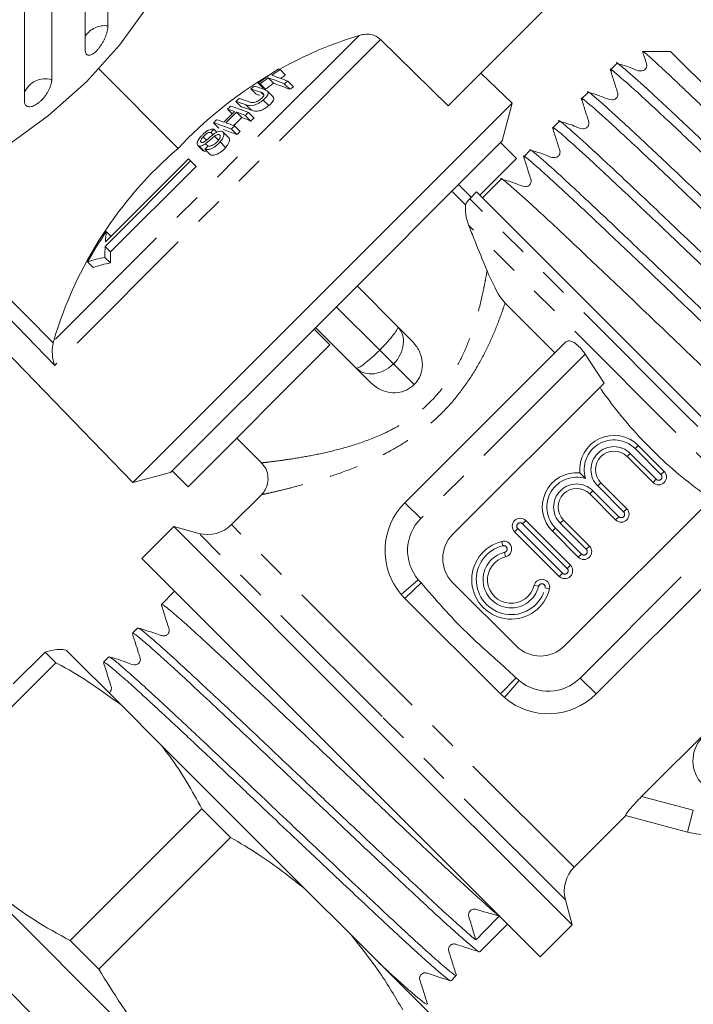
# Model space of a CAD drawing. Units: millimetres. Extents: x -173 to 716, y -62 to 332.
# Drawn here: x 390 to 420, y 242 to 286 of the extents above; entities that cross this region are included whole.
import ezdxf

# ---------------------------------------------------------------- set-up
doc = ezdxf.new("R2010")
doc.units = ezdxf.units.MM
doc.linetypes.add('PHANTOM', pattern=[12.7, 6.35, -1.27, 1.27, -1.27, 1.27, -1.27])

msp = doc.modelspace()

# ---------------------------------------------------------------- linework, layer by layer
at = {"color": 7, "linetype": 'Continuous', "lineweight": 15}
for p, q in [((394.107, 298.329), (394.107, 285.275)), ((393.099, 284.212), (393.099, 297.266)), ((391.612, 295.933), (391.612, 282.878)), ((390.399, 281.949), (390.399, 295.004)), ((409.198, 281.731), (418.988, 291.52)), ((409.198, 281.731), (406.203, 284.668)), ((419.07, 284.143), (417.84, 284.143)), ((427.432, 275.781), (419.07, 284.143)), ((416.69, 283.6), (416.406, 283.317)), ((393.704, 283.362), (397.221, 279.838)), ((401.744, 283.332), (401.985, 283.09)), ((412.041, 281.838), (410.65, 283.182)), ((400.769, 282.729), (401.007, 282.491)), ((400.856, 282.701), (401.095, 282.462)), ((401.214, 282.966), (401.454, 282.726)), ((401.925, 282.708), (402.174, 282.459)), ((402.086, 282.821), (402.336, 282.571)), ((400.448, 282.478), (400.685, 282.241)), ((401.43, 282.126), (401.184, 282.372)), ((415.407, 282.318), (415.123, 282.034)), ((412.041, 281.838), (395.212, 265.009)), ((399.785, 281.921), (400.022, 281.685)), ((400.994, 281.983), (401.241, 281.736)), ((411.593, 280.165), (412.041, 281.838)), ((399.408, 281.577), (399.612, 281.372)), ((399.811, 281.443), (400.052, 281.202)), ((400.341, 281.43), (400.588, 281.183)), ((398.795, 280.97), (399.031, 280.734)), ((400.199, 281.298), (400.446, 281.052)), ((414.124, 281.035), (413.841, 280.751)), ((398.671, 280.542), (398.767, 280.446)), ((398.802, 280.685), (398.934, 280.553)), ((399.46, 280.317), (399.216, 280.561)), ((399.586, 280.692), (399.832, 280.446)), ((399.721, 280.831), (399.967, 280.585)), ((398.33, 280.356), (398.48, 280.207)), ((398.837, 280.376), (399.014, 280.199)), ((399.044, 280.445), (399.084, 280.405)), ((399.081, 280.125), (399.328, 279.878)), ((411.593, 280.165), (403.249, 271.821)), ((412.233, 279.391), (411.526, 280.098)), ((398.095, 279.971), (398.334, 279.732)), ((398.136, 279.947), (398.375, 279.707)), ((398.375, 279.707), (398.34, 279.738)), ((398.447, 279.7), (398.375, 279.707)), ((398.412, 279.797), (398.656, 279.554)), ((398.435, 280.045), (398.535, 279.946)), ((412.841, 279.752), (412.558, 279.469)), ((397.772, 279.278), (393.983, 275.489)), ((397.677, 279.374), (393.994, 275.691)), ((397.772, 279.278), (397.677, 279.374)), ((397.772, 279.278), (398.014, 279.036)), ((412.233, 279.391), (410.603, 277.761)), ((394.225, 275.247), (398.014, 279.036)), ((411.559, 278.47), (410.726, 277.637)), ((409.976, 277.327), (409.365, 277.938)), ((410.23, 277.672), (409.665, 278.237)), ((410.461, 277.903), (410.162, 277.604)), ((410.461, 277.903), (429.553, 258.811)), ((394.031, 276.143), (394.239, 275.936)), ((393.983, 275.489), (394.225, 275.247)), ((393.97, 274.999), (394.217, 274.752)), ((393.205, 274.799), (393.447, 274.557)), ((405.158, 273.731), (406.961, 271.928)), ((413.935, 270.769), (411.731, 272.973)), ((403.249, 271.821), (396.952, 265.524)), ((403.956, 271.114), (403.249, 271.821)), ((405.122, 270.089), (403.32, 271.892)), ((406.961, 271.928), (407.601, 271.288)), ((391.703, 271.306), (391.679, 271.214)), ((403.956, 271.114), (397.659, 264.817)), ((407.279, 264.114), (414.395, 271.23)), ((389.566, 270.856), (393.868, 266.401)), ((416.124, 269.423), (415.279, 270.7)), ((405.762, 269.45), (405.122, 270.089)), ((416.124, 269.423), (409.401, 262.7)), ((399.819, 266.978), (400.927, 265.87)), ((417.635, 266.656), (418.786, 265.505)), ((393.868, 266.401), (395.212, 265.009)), ((418.291, 265.01), (417.14, 266.161)), ((395.212, 265.009), (396.885, 265.458)), ((396.952, 265.524), (396.885, 265.458)), ((397.659, 264.817), (396.952, 265.524)), ((415.978, 264.999), (417.129, 263.848)), ((400.934, 264.486), (399.591, 263.143)), ((414.35, 257.75), (421.074, 264.473)), ((416.634, 263.353), (415.483, 264.504)), ((397.026, 263.053), (395.612, 261.639)), ((398.142, 262.754), (397.026, 263.053)), ((405.865, 254.215), (397.026, 263.053)), ((412.643, 263.322), (414.623, 261.342)), ((414.32, 263.342), (415.472, 262.191)), ((414.128, 260.847), (412.148, 262.827)), ((414.977, 261.696), (413.826, 262.847)), ((422.88, 262.744), (415.765, 255.629)), ((404.451, 252.8), (395.612, 261.639)), ((409.401, 260.578), (412.229, 257.75)), ((397.062, 260.19), (396.477, 259.604)), ((407.116, 260.048), (407.279, 259.871)), ((407.279, 259.871), (411.522, 255.629)), ((395.427, 258.555), (395.194, 258.322)), ((389.906, 256.078), (391.317, 257.489)), ((391.793, 257.013), (391.317, 257.489)), ((394.686, 255.141), (392.253, 257.573)), ((391.793, 257.013), (389.688, 254.907)), ((394.145, 257.272), (393.911, 257.039)), ((423.139, 256.435), (417.787, 251.082)), ((411.522, 255.629), (411.699, 255.466)), ((394.686, 255.141), (396.406, 253.421)), ((414.704, 245.376), (405.865, 254.215)), ((402.862, 246.965), (396.406, 253.421)), ((413.29, 243.961), (404.451, 252.8)), ((392.431, 244.682), (398.277, 250.529)), ((399.543, 249.263), (398.277, 250.529)), ((414.793, 247.94), (417.088, 250.234)), ((419.821, 249.502), (417.075, 250.238)), ((399.543, 249.263), (393.696, 243.417)), ((387.677, 248.008), (401.799, 233.885)), ((402.862, 246.965), (404.891, 244.936)), ((414.704, 245.376), (414.405, 246.491)), ((410.614, 244.185), (411.84, 245.411)), ((413.29, 243.961), (414.704, 245.376)), ((392.431, 244.682), (393.696, 243.417)), ((408.915, 240.912), (404.891, 244.936)), ((409.331, 242.902), (409.564, 243.135)), ((409.327, 242.906), (409.326, 242.899)), ((408.285, 241.863), (408.275, 241.884))]:
    msp.add_line(p, q, dxfattribs=at)
at = {"color": 8, "linetype": 'PHANTOM', "lineweight": 0}
for p, q in [((405.246, 284.849), (391.703, 271.306)), ((406.203, 284.668), (391.742, 270.206)), ((400.887, 282.331), (400.991, 282.227)), ((400.229, 281.773), (400.471, 281.531)), ((419.708, 268.058), (410.162, 277.604)), ((428.288, 258.253), (410.111, 276.431)), ((388.315, 274.601), (391.679, 271.214)), ((389.034, 273.001), (391.742, 270.206)), ((406.164, 270.886), (404.239, 272.811)), ((406.776, 270.274), (406.164, 270.886)), ((415.279, 270.7), (407.986, 263.407)), ((407.695, 269.355), (406.776, 270.274)), ((429.254, 258.512), (419.708, 268.058)), ((417.493, 266.515), (417.635, 266.656)), ((418.645, 265.364), (417.493, 266.515)), ((417.281, 266.303), (417.14, 266.161)), ((417.281, 266.303), (418.432, 265.152)), ((418.645, 265.364), (418.786, 265.505)), ((415.978, 264.999), (415.836, 264.858)), ((416.988, 263.707), (415.836, 264.858)), ((418.432, 265.152), (418.291, 265.01)), ((415.483, 264.504), (415.624, 264.646)), ((415.624, 264.646), (416.775, 263.494)), ((407.986, 263.407), (407.279, 264.114)), ((415.058, 256.336), (422.35, 263.629)), ((416.634, 263.353), (416.775, 263.494)), ((417.129, 263.848), (416.988, 263.707)), ((407.192, 255.541), (399.591, 263.143)), ((412.502, 263.181), (412.643, 263.322)), ((414.482, 261.201), (412.502, 263.181)), ((414.32, 263.342), (414.179, 263.201)), ((415.33, 262.05), (414.179, 263.201)), ((406.273, 254.623), (398.142, 262.754)), ((412.29, 262.969), (412.148, 262.827)), ((412.29, 262.969), (414.27, 260.989)), ((413.967, 262.989), (413.826, 262.847)), ((413.967, 262.989), (415.118, 261.837)), ((411.587, 262.399), (411.634, 262.204)), ((415.472, 262.191), (415.33, 262.05)), ((411.705, 261.913), (411.752, 261.719)), ((414.977, 261.696), (415.118, 261.837)), ((414.623, 261.342), (414.482, 261.201)), ((414.128, 260.847), (414.27, 260.989)), ((407.878, 260.696), (407.116, 260.048)), ((407.999, 260.561), (407.279, 259.871)), ((407.878, 260.696), (407.999, 260.561)), ((413.214, 260.404), (413.02, 260.451)), ((413.7, 260.286), (413.505, 260.333)), ((412.212, 256.349), (411.522, 255.629)), ((412.347, 256.227), (411.699, 255.466)), ((412.212, 256.349), (412.347, 256.227)), ((415.058, 256.336), (415.765, 255.629)), ((414.793, 247.94), (407.192, 255.541)), ((414.405, 246.491), (406.273, 254.623)), ((417.787, 251.082), (420.079, 250.468)), ((419.821, 249.502), (420.079, 250.468)), ((387.502, 244.647), (400.031, 232.117))]:
    msp.add_line(p, q, dxfattribs=at)
at = {"color": 7, "linetype": 'Continuous', "lineweight": 15, "flags": 128}
msp.add_lwpolyline([(395.879, 286.146), (394.625, 284.416), (393.149, 282.792), (391.467, 281.291), (389.595, 279.927), (387.552, 278.716), (385.36, 277.669), (383.041, 276.798), (380.618, 276.111), (378.118, 275.615), (375.564, 275.315), (372.985, 275.215), (370.405, 275.315), (367.852, 275.615), (365.351, 276.111), (362.929, 276.798), (360.609, 277.669), (358.417, 278.716), (356.375, 279.927), (354.502, 281.291), (352.82, 282.792), (351.344, 284.416), (350.091, 286.146)], dxfattribs=at)
at = {"color": 8, "linetype": 'PHANTOM', "lineweight": 0}
for centre, radius, start, end in [((393.975, 284.233), 1.05, 82.7841, 146.5771), ((391.318, 281.92), 1.002, 72.9266, 156.4346), ((416.559, 265.58), 1.322, 45, 197.4383), ((416.559, 265.58), 1.022, 45, 225), ((414.902, 263.923), 1.322, 72.5617, 225), ((418.539, 265.258), 0.15, 225, 45), ((414.902, 263.923), 1.022, 45, 225), ((416.881, 263.601), 0.15, 225, 45), ((409.401, 261.993), 2, 135, 220.4043), ((412.396, 263.075), 0.15, 45, 225), ((411.999, 260.698), 1.55, 103.6208, 346.3792), ((411.669, 262.059), 0.15, 283.6208, 103.6208), ((411.999, 260.698), 1.25, 103.6208, 346.3792), ((415.224, 261.943), 0.15, 225, 45), ((414.376, 261.095), 0.15, 225, 45), ((413.36, 260.368), 0.15, 346.3792, 166.3792), ((413.643, 257.75), 2, 229.5957, 315)]:
    msp.add_arc(centre, radius, start, end, dxfattribs=at)
at = {"color": 7, "linetype": 'Continuous', "lineweight": 15}
for centre, radius, start, end in [((410.645, 267.265), 18.394, 107.0698, 119.0672), ((411.142, 269.089), 17.135, 123.6116, 127.2518), ((411.181, 269.106), 17.071, 123.5616, 125.0641), ((398.693, 273.991), 9.826, 71.9126, 72.4467), ((410.625, 267.3), 18.354, 120.7714, 136.9111), ((397.873, 273.44), 9.73, 72.1474, 72.6825), ((411.169, 269.123), 17.051, 125.7234, 127.2181), ((411.185, 269.107), 16.738, 125.548, 127.0714), ((397.617, 271.917), 11.619, 68.2375, 71.9668), ((397.762, 272.013), 11.641, 68.1964, 71.9245), ((397.698, 271.484), 11.852, 67.8104, 71.5265), ((411.199, 269.087), 16.762, 123.3446, 124.2456), ((411.434, 269.309), 16.43, 124.6776, 125.3629), ((411.127, 269.108), 17.111, 127.9651, 128.6177), ((397.325, 272.447), 10.505, 70.1811, 72.707), ((397.465, 272.546), 10.531, 70.1234, 72.6765), ((411.45, 269.292), 16.106, 124.4663, 125.1659), ((411.118, 269.12), 17.096, 130.8673, 131.5174), ((396.689, 271.915), 10.474, 70.247, 72.8027), ((396.833, 272.048), 10.47, 70.2594, 72.7869), ((397.634, 272.677), 10.039, 71.3978, 72.3059), ((411.231, 269.217), 16.815, 133.2009, 135.4795), ((411.265, 269.243), 16.734, 133.1922, 135.4819), ((411.114, 269.124), 17.091, 132.5805, 133.2298), ((396.412, 271.864), 10.164, 71.0022, 72.854), ((396.209, 270.954), 11.262, 68.4709, 72.7407), ((395.711, 269.862), 12.286, 68.5704, 70.5022), ((396.789, 271.514), 10.672, 69.8206, 72.3673), ((411.405, 269.346), 16.384, 132.4761, 133.1534), ((411.113, 269.125), 17.089, 135.4719, 136.1209), ((395.459, 270.222), 11.254, 68.4859, 72.7563), ((395.936, 271.4), 10.16, 71.0119, 72.8639), ((395.236, 269.399), 12.281, 68.5799, 70.5118), ((411.281, 269.227), 16.416, 133.1571, 134.9464), ((395.782, 269.42), 12.532, 68.1508, 70.0759), ((411.422, 269.329), 16.059, 132.4248, 133.1159), ((411.196, 269.187), 16.906, 137.1475, 137.8041), ((395.365, 269.322), 11.988, 68.1199, 71.1768), ((411.404, 269.347), 16.382, 135.4922, 136.1692), ((411.42, 269.331), 16.057, 135.5022, 136.1929), ((408.926, 266.218), 17.959, 130.6728, 163.5396), ((411.313, 269.262), 16.657, 140.094, 140.7628), ((410.87, 276.897), 1, 135, 154.8057), ((408.959, 266.043), 18.024, 145.9173, 150.9343), ((405.62, 274.956), 11.649, 174.1521, 176.3834), ((406.518, 274.907), 12.549, 177.3411, 179.5815), ((394.821, 270.186), 4.888, 100.0351, 109.3072), ((406.75, 274.787), 12.533, 177.8964, 180.1609), ((395.017, 269.963), 4.855, 99.4836, 108.8673), ((416.559, 265.58), 1.522, 45, 185.3539), ((416.559, 265.58), 0.822, 45, 225), ((414.902, 263.923), 1.522, 84.6461, 225), ((418.539, 265.258), 0.35, 225, 45), ((414.902, 263.923), 0.822, 45, 225), ((409.401, 261.993), 3, 135, 220.4043), ((416.881, 263.601), 0.35, 225, 45), ((398.53, 264.203), 1.5, 255, 315), ((412.396, 263.075), 0.35, 45, 225), ((410.461, 261.639), 1.5, 135, 225), ((411.999, 260.698), 1.75, 103.6208, 346.3792), ((411.669, 262.059), 0.35, 283.6208, 103.6208), ((415.224, 261.943), 0.35, 225, 45), ((411.999, 260.698), 1.05, 103.6208, 346.3792), ((414.376, 261.095), 0.35, 225, 45), ((413.36, 260.368), 0.35, 346.3792, 166.3792), ((413.29, 258.811), 1.5, 225, 315), ((413.643, 257.75), 3, 229.5957, 315), ((421.563, 252.659), 1.5, 64.8029, 318.5427), ((420.856, 253.366), 4, 255, 341.0831), ((415.854, 246.879), 1.5, 135, 195)]:
    msp.add_arc(centre, radius, start, end, dxfattribs=at)
at = {"color": 8, "linetype": 'PHANTOM', "lineweight": 0}
for ratio, start_param, end_param in [(0.133235, 4.712389, 6.283185), (0.799408, 4.712389, 6.283185), (0.133235, 3.141593, 4.712389), (0.799408, 3.141593, 4.712389)]:
    msp.add_ellipse((406.042, 271.009), major_axis=(0.919, 0.919), ratio=ratio, start_param=start_param, end_param=end_param, dxfattribs=at)
at = {"color": 7, "linetype": 'Continuous', "lineweight": 15}
msp.add_ellipse((403.918, 252.268), major_axis=(236.139, 240.709), ratio=0.029473, start_param=4.709908, end_param=4.714305, dxfattribs=at)
for points, knots in [([(393.099, 284.212), (393.1, 284.182), (393.103, 284.122), (393.126, 284.054), (393.163, 284.003), (393.213, 283.974), (393.275, 283.967), (393.345, 283.982), (393.424, 284.02), (393.506, 284.077), (393.592, 284.154), (393.676, 284.246), (393.758, 284.354), (393.835, 284.471), (393.906, 284.596), (393.968, 284.725), (394.021, 284.856), (394.062, 284.982), (394.091, 285.103), (394.103, 285.189), (394.107, 285.244), (394.107, 285.265), (394.107, 285.275)], [0, 0, 0, 0, 0.053522, 0.108588, 0.162112, 0.217197, 0.270523, 0.325425, 0.378254, 0.432643, 0.485009, 0.538908, 0.591054, 0.644707, 0.696977, 0.750741, 0.803414, 0.857588, 0.910765, 0.965463, 0.982707, 1, 1, 1, 1]), ([(406.203, 284.668), (406.146, 284.716), (406.017, 284.822), (405.761, 284.902), (405.492, 284.911), (405.322, 284.869), (405.246, 284.849)], [0, 0, 0, 0, 0.218411, 0.487092, 0.769678, 1, 1, 1, 1]), ([(417.829, 284.136), (417.839, 284.104), (417.88, 283.976), (417.935, 283.8), (417.992, 283.632), (418.021, 283.525), (418.007, 283.446), (417.977, 283.385), (417.943, 283.342), (417.901, 283.309), (417.838, 283.278), (417.641, 283.258), (417.269, 283.451), (416.923, 283.543), (416.706, 283.601)], [0, 0, 0, 0, 0.046394, 0.184504, 0.255504, 0.293216, 0.336641, 0.360164, 0.384298, 0.408534, 0.432349, 0.476807, 0.670828, 1, 1, 1, 1]), ([(435.786, 267.014), (435.788, 267.01), (435.793, 266.996), (435.737, 267.038), (435.618, 267.138), (435.42, 267.316), (435.131, 267.582), (434.763, 267.923), (434.356, 268.306), (433.927, 268.711), (433.445, 269.171), (432.964, 269.631), (432.506, 270.07), (432.084, 270.477), (431.64, 270.905), (431.12, 271.407), (430.519, 271.988), (429.827, 272.657), (429.106, 273.354), (428.371, 274.066), (427.632, 274.783), (426.889, 275.504), (426.138, 276.233), (425.392, 276.956), (424.66, 277.665), (423.944, 278.359), (423.24, 279.04), (422.563, 279.694), (421.92, 280.316), (421.311, 280.902), (420.734, 281.457), (420.2, 281.968), (419.715, 282.43), (419.28, 282.843), (418.893, 283.207), (418.563, 283.514), (418.294, 283.761), (418.083, 283.95), (417.934, 284.077), (417.851, 284.14), (417.843, 284.136), (417.84, 284.135)], [0, 0, 0, 0, 0.01283, 0.038995, 0.065728, 0.092658, 0.125118, 0.157927, 0.18389, 0.210034, 0.236747, 0.263656, 0.282495, 0.301403, 0.320519, 0.339706, 0.365923, 0.392322, 0.419295, 0.446467, 0.472684, 0.499083, 0.526051, 0.553213, 0.579567, 0.606102, 0.633208, 0.660513, 0.686983, 0.713637, 0.740862, 0.768284, 0.794924, 0.821747, 0.84915, 0.876754, 0.903477, 0.930385, 0.957868, 0.98555, 1, 1, 1, 1]), ([(434.715, 266.66), (434.471, 266.883), (433.983, 267.33), (432.805, 268.43), (431.103, 270.044), (428.787, 272.251), (426.303, 274.629), (423.819, 277.007), (421.5, 279.216), (419.505, 281.109), (417.941, 282.562), (417.009, 283.39), (416.603, 283.723), (416.691, 283.6), (416.691, 283.599)], [0, 0, 0, 0, 0.056265, 0.112492, 0.210366, 0.309483, 0.407924, 0.506364, 0.605482, 0.703355, 0.802609, 0.900672, 0.999518, 1, 1, 1, 1]), ([(416.406, 283.298), (416.463, 283.117), (416.551, 282.841), (416.652, 282.518), (416.709, 282.35), (416.738, 282.242), (416.725, 282.163), (416.695, 282.102), (416.661, 282.06), (416.618, 282.027), (416.556, 281.996), (416.358, 281.976), (415.986, 282.168), (415.642, 282.26), (415.425, 282.318)], [0, 0, 0, 0, 0.214205, 0.327875, 0.386331, 0.417382, 0.453127, 0.472488, 0.492351, 0.512299, 0.531903, 0.568508, 0.728418, 1, 1, 1, 1]), ([(435.558, 265.433), (435.485, 265.474), (435.329, 265.563), (434.334, 266.459), (432.8, 267.882), (430.796, 269.783), (428.48, 271.99), (425.995, 274.369), (423.511, 276.746), (421.195, 278.952), (419.203, 280.842), (417.648, 282.286), (416.707, 283.124), (416.313, 283.439), (416.433, 283.278), (416.449, 283.255)], [0, 0, 0, 0, 0.072003, 0.154691, 0.238384, 0.320913, 0.404491, 0.487498, 0.570505, 0.654082, 0.736611, 0.820304, 0.902993, 0.986341, 1, 1, 1, 1]), ([(390.399, 281.949), (390.401, 281.92), (390.404, 281.859), (390.432, 281.787), (390.476, 281.732), (390.535, 281.696), (390.609, 281.681), (390.693, 281.687), (390.787, 281.714), (390.886, 281.76), (390.988, 281.826), (391.089, 281.907), (391.189, 282.004), (391.282, 282.11), (391.368, 282.227), (391.443, 282.347), (391.507, 282.471), (391.557, 282.592), (391.592, 282.709), (391.607, 282.793), (391.612, 282.848), (391.612, 282.868), (391.612, 282.878)], [0, 0, 0, 0, 0.053522, 0.108588, 0.162112, 0.217197, 0.270523, 0.325425, 0.378254, 0.432643, 0.485009, 0.538908, 0.591054, 0.644707, 0.696977, 0.750741, 0.803414, 0.857588, 0.910765, 0.965463, 0.982707, 1, 1, 1, 1]), ([(400.887, 282.331), (400.946, 282.308), (401.019, 282.281), (401.032, 282.2), (401.007, 282.147), (400.953, 282.083), (400.902, 282.039), (400.874, 282.015)], [0, 0, 0, 0, 0.488468, 0.597222, 0.706548, 0.842207, 1, 1, 1, 1]), ([(400.994, 281.983), (401.048, 282.031), (401.137, 282.109), (401.208, 282.22), (401.227, 282.302), (401.185, 282.393), (401.104, 282.426), (401.045, 282.449)], [0, 0, 0, 0, 0.221091, 0.362641, 0.503886, 0.647983, 1, 1, 1, 1]), ([(434.569, 264.455), (434.585, 264.434), (434.702, 264.276), (434.308, 264.591), (433.368, 265.428), (431.813, 266.872), (429.82, 268.762), (427.504, 270.968), (425.021, 273.346), (422.536, 275.724), (420.218, 277.933), (418.222, 279.826), (416.658, 281.279), (415.726, 282.107), (415.32, 282.441), (415.408, 282.317), (415.408, 282.316)], [0, 0, 0, 0, 0.012644, 0.095096, 0.176895, 0.259687, 0.341328, 0.424007, 0.506121, 0.588235, 0.670913, 0.752554, 0.835347, 0.917146, 0.999598, 1, 1, 1, 1]), ([(400.229, 281.773), (400.3, 281.75), (400.399, 281.717), (400.593, 281.747), (400.735, 281.804), (400.872, 281.887), (400.952, 281.95), (400.994, 281.983)], [0, 0, 0, 0, 0.3908701, 0.5461844, 0.702325, 0.8434885, 1, 1, 1, 1]), ([(400.874, 282.015), (400.84, 281.989), (400.781, 281.943), (400.683, 281.895), (400.598, 281.869), (400.481, 281.862), (400.417, 281.885), (400.369, 281.902)], [0, 0, 0, 0, 0.182711, 0.321478, 0.460389, 0.60054, 1, 1, 1, 1]), ([(401.429, 282.125), (401.444, 282.107), (401.475, 282.068), (401.459, 281.98), (401.393, 281.872), (401.308, 281.791), (401.252, 281.744), (401.241, 281.736)], [0, 0, 0, 0, 0.222982, 0.459544, 0.66855, 0.940846, 1, 1, 1, 1]), ([(415.123, 282.016), (415.18, 281.836), (415.268, 281.559), (415.37, 281.236), (415.427, 281.068), (415.456, 280.96), (415.442, 280.881), (415.412, 280.82), (415.378, 280.778), (415.336, 280.744), (415.273, 280.713), (415.076, 280.694), (414.704, 280.886), (414.36, 280.977), (414.143, 281.035)], [0, 0, 0, 0, 0.213875, 0.327453, 0.385883, 0.416925, 0.452665, 0.472024, 0.491886, 0.511833, 0.531436, 0.568045, 0.72804, 1, 1, 1, 1]), ([(434.272, 264.152), (434.2, 264.193), (434.045, 264.282), (433.051, 265.177), (431.517, 266.6), (429.514, 268.5), (427.197, 270.707), (424.712, 273.086), (422.229, 275.464), (419.913, 277.67), (417.92, 279.56), (416.365, 281.004), (415.424, 281.841), (415.031, 282.156), (415.149, 281.997), (415.165, 281.975)], [0, 0, 0, 0, 0.071537, 0.154316, 0.2381, 0.320719, 0.404388, 0.487486, 0.570583, 0.654252, 0.736871, 0.820656, 0.903435, 0.986874, 1, 1, 1, 1]), ([(401.241, 281.736), (401.185, 281.692), (401.088, 281.616), (400.93, 281.534), (400.794, 281.491), (400.625, 281.48), (400.535, 281.51), (400.471, 281.531)], [0, 0, 0, 0, 0.205678, 0.355614, 0.505969, 0.650619, 1, 1, 1, 1]), ([(433.289, 263.169), (433.304, 263.149), (433.419, 262.993), (433.025, 263.309), (432.085, 264.145), (430.53, 265.589), (428.538, 267.479), (426.222, 269.685), (423.738, 272.063), (421.254, 274.442), (418.935, 276.65), (416.939, 278.543), (415.376, 279.996), (414.444, 280.825), (414.037, 281.158), (414.125, 281.034), (414.126, 281.034)], [0, 0, 0, 0, 0.011808, 0.09433, 0.176198, 0.25906, 0.340771, 0.423519, 0.505703, 0.587886, 0.670635, 0.752345, 0.835207, 0.917076, 0.999597, 1, 1, 1, 1]), ([(398.802, 280.685), (398.767, 280.689), (398.705, 280.697), (398.584, 280.658), (398.458, 280.585), (398.339, 280.486), (398.269, 280.41), (398.239, 280.377)], [0, 0, 0, 0, 0.241924, 0.419343, 0.597686, 0.825091, 1, 1, 1, 1]), ([(398.33, 280.356), (398.367, 280.395), (398.421, 280.454), (398.509, 280.512), (398.579, 280.541), (398.633, 280.547), (398.662, 280.543), (398.671, 280.542)], [0, 0, 0, 0, 0.337906, 0.502186, 0.666641, 0.895566, 1, 1, 1, 1]), ([(399.17, 280.59), (399.141, 280.596), (399.09, 280.608), (398.985, 280.582), (398.893, 280.536), (398.837, 280.498), (398.815, 280.484)], [0, 0, 0, 0, 0.3132207, 0.5741328, 0.8346732, 1, 1, 1, 1]), ([(399.081, 280.125), (399.13, 280.188), (399.211, 280.291), (399.259, 280.429), (399.252, 280.522), (399.213, 280.571), (399.179, 280.586), (399.17, 280.59)], [0, 0, 0, 0, 0.314233, 0.520661, 0.727661, 0.92972, 1, 1, 1, 1]), ([(413.84, 280.735), (413.897, 280.554), (413.985, 280.277), (414.087, 279.953), (414.144, 279.786), (414.173, 279.678), (414.16, 279.599), (414.13, 279.538), (414.096, 279.495), (414.053, 279.462), (413.991, 279.431), (413.794, 279.411), (413.422, 279.603), (413.078, 279.695), (412.861, 279.752)], [0, 0, 0, 0, 0.213642, 0.327154, 0.385564, 0.416605, 0.452358, 0.471728, 0.491603, 0.511562, 0.531178, 0.567805, 0.727847, 1, 1, 1, 1]), ([(432.985, 262.873), (432.913, 262.914), (432.758, 263.002), (431.768, 263.894), (430.235, 265.317), (428.231, 267.218), (425.914, 269.424), (423.43, 271.803), (420.946, 274.181), (418.63, 276.387), (416.637, 278.277), (415.082, 279.721), (414.142, 280.558), (413.749, 280.873), (413.865, 280.716), (413.88, 280.695)], [0, 0, 0, 0, 0.070518, 0.153445, 0.237378, 0.320144, 0.403962, 0.487208, 0.570453, 0.654271, 0.737037, 0.82097, 0.903897, 0.987485, 1, 1, 1, 1]), ([(398.239, 280.377), (398.193, 280.32), (398.119, 280.227), (398.064, 280.102), (398.061, 280.02), (398.088, 279.968), (398.122, 279.953), (398.136, 279.947)], [0, 0, 0, 0, 0.3090803, 0.5013304, 0.6948459, 0.8735224, 1, 1, 1, 1]), ([(398.253, 280.098), (398.241, 280.105), (398.217, 280.119), (398.213, 280.167), (398.234, 280.229), (398.279, 280.296), (398.316, 280.339), (398.33, 280.356)], [0, 0, 0, 0, 0.206467, 0.401028, 0.59017, 0.838652, 1, 1, 1, 1]), ([(398.354, 280.113), (398.335, 280.106), (398.299, 280.091), (398.269, 280.094), (398.256, 280.098), (398.253, 280.098)], [0, 0, 0, 0, 0.459812, 0.917586, 1, 1, 1, 1]), ([(398.815, 280.484), (398.776, 280.454), (398.697, 280.394), (398.571, 280.284), (398.459, 280.181), (398.379, 280.129), (398.354, 280.113)], [0, 0, 0, 0, 0.250242, 0.49992, 0.842182, 1, 1, 1, 1]), ([(398.412, 279.797), (398.454, 279.789), (398.53, 279.774), (398.672, 279.808), (398.805, 279.873), (398.947, 279.98), (399.031, 280.071), (399.081, 280.125)], [0, 0, 0, 0, 0.240377, 0.432554, 0.595609, 0.758306, 1, 1, 1, 1]), ([(398.435, 280.045), (398.469, 280.072), (398.555, 280.137), (398.685, 280.254), (398.786, 280.335), (398.837, 280.376)], [0, 0, 0, 0, 0.250083, 0.625165, 1, 1, 1, 1]), ([(398.979, 280.157), (398.945, 280.122), (398.885, 280.058), (398.783, 279.989), (398.695, 279.949), (398.611, 279.936), (398.564, 279.943), (398.536, 279.947)], [0, 0, 0, 0, 0.239118, 0.434709, 0.599183, 0.763407, 1, 1, 1, 1]), ([(398.837, 280.376), (398.865, 280.395), (398.911, 280.427), (398.976, 280.45), (399.017, 280.453), (399.036, 280.447), (399.044, 280.445)], [0, 0, 0, 0, 0.363193, 0.603893, 0.843848, 1, 1, 1, 1]), ([(399.044, 280.445), (399.059, 280.436), (399.089, 280.417), (399.097, 280.36), (399.072, 280.285), (399.029, 280.215), (398.991, 280.171), (398.979, 280.157)], [0, 0, 0, 0, 0.217335, 0.434961, 0.626634, 0.878957, 1, 1, 1, 1]), ([(399.454, 280.311), (399.465, 280.303), (399.501, 280.277), (399.506, 280.19), (399.466, 280.07), (399.4, 279.964), (399.347, 279.901), (399.328, 279.878)], [0, 0, 0, 0, 0.118244, 0.389863, 0.627449, 0.86534, 1, 1, 1, 1]), ([(398.136, 279.947), (398.161, 279.942), (398.206, 279.934), (398.298, 279.962), (398.375, 280.004), (398.42, 280.035), (398.435, 280.045)], [0, 0, 0, 0, 0.325755, 0.596933, 0.867487, 1, 1, 1, 1]), ([(399.328, 279.878), (399.272, 279.817), (399.181, 279.719), (399.027, 279.612), (398.89, 279.553), (398.759, 279.53), (398.69, 279.546), (398.656, 279.554)], [0, 0, 0, 0, 0.2708139, 0.434344, 0.5981632, 0.8050091, 1, 1, 1, 1]), ([(432.008, 261.884), (432.022, 261.865), (432.136, 261.71), (431.742, 262.027), (430.803, 262.862), (429.248, 264.307), (427.255, 266.197), (424.939, 268.403), (422.455, 270.78), (419.971, 273.159), (417.652, 275.368), (415.657, 277.261), (414.093, 278.714), (413.161, 279.542), (412.755, 279.875), (412.843, 279.751), (412.843, 279.751)], [0, 0, 0, 0, 0.011342, 0.093903, 0.17581, 0.258711, 0.34046, 0.423247, 0.50547, 0.587692, 0.670479, 0.752228, 0.83513, 0.917037, 0.999597, 1, 1, 1, 1]), ([(412.557, 279.453), (412.614, 279.272), (412.703, 278.995), (412.804, 278.671), (412.861, 278.503), (412.891, 278.395), (412.877, 278.316), (412.847, 278.255), (412.813, 278.213), (412.771, 278.179), (412.709, 278.148), (412.511, 278.129), (412.139, 278.321), (411.795, 278.412), (411.579, 278.469)], [0, 0, 0, 0, 0.213598, 0.327092, 0.385497, 0.416545, 0.452331, 0.471724, 0.491625, 0.51161, 0.53125, 0.56791, 0.727936, 1, 1, 1, 1]), ([(431.7, 261.591), (431.629, 261.632), (431.474, 261.721), (430.485, 262.612), (428.952, 264.034), (426.948, 265.935), (424.632, 268.142), (422.147, 270.521), (419.663, 272.898), (417.347, 275.104), (415.355, 276.994), (413.8, 278.439), (412.86, 279.274), (412.466, 279.591), (412.581, 279.435), (412.596, 279.415)], [0, 0, 0, 0, 0.070223, 0.153228, 0.23724, 0.320084, 0.40398, 0.487304, 0.570628, 0.654525, 0.737368, 0.821381, 0.904385, 0.988051, 1, 1, 1, 1]), ([(430.725, 260.602), (430.739, 260.583), (430.853, 260.427), (430.459, 260.744), (429.52, 261.58), (427.965, 263.024), (425.972, 264.914), (423.656, 267.12), (421.173, 269.498), (418.688, 271.876), (416.37, 274.085), (414.374, 275.978), (412.81, 277.431), (411.878, 278.259), (411.472, 278.593), (411.56, 278.469), (411.56, 278.468)], [0, 0, 0, 0, 0.01141, 0.093965, 0.175866, 0.258762, 0.340505, 0.423287, 0.505503, 0.58772, 0.670502, 0.752245, 0.835141, 0.917042, 0.999597, 1, 1, 1, 1]), ([(410.111, 276.431), (410.085, 276.503), (410.034, 276.648), (409.989, 276.869), (409.967, 277.078), (409.965, 277.255), (409.971, 277.345), (409.969, 277.324), (409.969, 277.32)], [0, 0, 0, 0, 0.113967, 0.231029, 0.430722, 0.635541, 0.93043, 1, 1, 1, 1]), ([(410.928, 274.404), (410.738, 274.868), (410.442, 275.591), (410.198, 276.209), (410.111, 276.431)], [0, 0, 0, 0, 0.641879, 1, 1, 1, 1]), ([(410.928, 274.404), (411.115, 273.984), (411.374, 273.405), (411.654, 273.067), (411.731, 272.973)], [0, 0, 0, 0, 0.72409, 1, 1, 1, 1]), ([(391.742, 270.206), (391.741, 270.208), (391.685, 270.354), (391.624, 270.646), (391.638, 271.009), (391.673, 271.183), (391.679, 271.214)], [0, 0, 0, 0, 0.005517, 0.529183, 0.916551, 1, 1, 1, 1]), ([(407.601, 271.288), (407.715, 271.151), (407.945, 270.877), (408.085, 270.366), (408.036, 269.88), (407.871, 269.548), (407.734, 269.398), (407.695, 269.355)], [0, 0, 0, 0, 0.247108, 0.495226, 0.717134, 0.918735, 1, 1, 1, 1]), ([(414.395, 271.23), (414.44, 271.26), (414.531, 271.32), (414.734, 271.267), (414.95, 271.115), (415.138, 270.912), (415.237, 270.763), (415.279, 270.7)], [0, 0, 0, 0, 0.230472, 0.461887, 0.670069, 0.858461, 1, 1, 1, 1]), ([(407.695, 269.355), (407.587, 269.267), (407.372, 269.09), (406.961, 268.978), (406.532, 268.998), (406.109, 269.152), (405.879, 269.349), (405.762, 269.45)], [0, 0, 0, 0, 0.192349, 0.384582, 0.580118, 0.786767, 1, 1, 1, 1]), ([(420.879, 264.279), (420.641, 264.449), (419.596, 265.195), (417.867, 266.729), (416.562, 268.324), (415.955, 269.192), (415.929, 269.228)], [0, 0, 0, 0, 0.124838, 0.547746, 0.981187, 1, 1, 1, 1]), ([(400.918, 265.865), (400.975, 265.804), (401.114, 265.655), (401.217, 265.333), (401.212, 264.985), (401.099, 264.702), (401, 264.545), (400.936, 264.489), (400.934, 264.487)], [0, 0, 0, 0, 0.1624976, 0.3987493, 0.6423709, 0.8334889, 0.993046, 1, 1, 1, 1]), ([(415.298, 265.184), (415.297, 265.185), (415.257, 265.225), (415.191, 265.291), (415.113, 265.369), (415.07, 265.412), (415.048, 265.434), (415.045, 265.437), (415.044, 265.438)], [0, 0, 0, 0, 0.0069284, 0.3735632, 0.6222519, 0.7808574, 0.8901315, 1, 1, 1, 1]), ([(396.475, 259.585), (396.536, 259.393), (396.629, 259.1), (396.738, 258.758), (396.796, 258.579), (396.832, 258.468), (396.821, 258.385), (396.79, 258.32), (396.755, 258.275), (396.71, 258.239), (396.659, 258.216), (396.576, 258.198), (396.396, 258.249), (396.013, 258.38), (395.68, 258.484), (395.453, 258.554)], [0, 0, 0, 0, 0.213398, 0.326846, 0.385237, 0.41583, 0.451308, 0.470713, 0.490684, 0.51074, 0.530393, 0.54922, 0.598581, 0.726559, 1, 1, 1, 1]), ([(411.465, 245.769), (411.4, 245.825), (411.269, 245.936), (410.943, 246.221), (410.445, 246.668), (409.817, 247.243), (409.231, 247.786), (408.733, 248.25), (408.197, 248.753), (407.448, 249.456), (406.651, 250.206), (405.824, 250.987), (404.982, 251.782), (404.125, 252.594), (403.273, 253.401), (402.43, 254.198), (401.606, 254.975), (400.822, 255.713), (400.069, 256.419), (399.371, 257.074), (398.741, 257.657), (398.161, 258.191), (397.662, 258.643), (397.254, 259.004), (396.912, 259.301), (396.664, 259.505), (396.532, 259.591), (396.471, 259.626), (396.483, 259.6), (396.485, 259.596)], [0, 0, 0, 0, 0.026161, 0.052466, 0.105046, 0.15852, 0.187867, 0.217418, 0.247611, 0.278027, 0.337086, 0.367064, 0.397479, 0.45654, 0.486518, 0.516933, 0.575993, 0.605971, 0.636385, 0.695446, 0.725424, 0.75584, 0.814899, 0.844877, 0.875292, 0.934352, 0.96433, 0.994745, 1, 1, 1, 1]), ([(395.192, 258.303), (395.242, 258.146), (395.309, 257.935), (395.408, 257.627), (395.456, 257.475), (395.487, 257.376), (395.506, 257.314), (395.522, 257.261), (395.541, 257.199), (395.55, 257.152), (395.533, 257.064), (395.481, 256.991), (395.421, 256.944), (395.345, 256.917), (395.19, 256.918), (394.851, 257.078), (394.446, 257.193), (394.164, 257.274)], [0, 0, 0, 0, 0.1826899, 0.2463701, 0.295957, 0.3174961, 0.3382375, 0.3594084, 0.3821441, 0.4355349, 0.4934293, 0.523771, 0.5548351, 0.5859401, 0.6161236, 0.7321023, 1, 1, 1, 1]), ([(410.593, 244.206), (410.596, 244.196), (410.605, 244.168), (410.526, 244.217), (410.4, 244.308), (410.152, 244.509), (409.802, 244.813), (409.366, 245.203), (408.869, 245.653), (408.287, 246.188), (407.636, 246.794), (406.941, 247.445), (406.185, 248.154), (405.388, 248.905), (404.568, 249.678), (403.721, 250.479), (402.867, 251.287), (402.014, 252.096), (401.169, 252.895), (400.351, 253.666), (399.557, 254.414), (398.805, 255.119), (398.115, 255.765), (397.468, 256.366), (396.893, 256.895), (396.402, 257.339), (396.079, 257.627), (395.805, 257.867), (395.579, 258.06), (395.403, 258.202), (395.246, 258.317), (395.224, 258.309), (395.211, 258.304)], [0, 0, 0, 0, 0.015241, 0.042199, 0.069551, 0.099034, 0.152145, 0.179103, 0.206453, 0.259564, 0.286522, 0.313873, 0.366984, 0.393943, 0.421295, 0.474407, 0.501366, 0.528718, 0.581829, 0.608788, 0.636139, 0.689252, 0.716211, 0.743563, 0.796675, 0.823634, 0.850985, 0.877376, 0.903951, 0.931103, 0.958456, 1, 1, 1, 1]), ([(395.477, 258.529), (395.486, 258.531), (395.505, 258.533), (395.638, 258.434), (395.868, 258.248), (396.206, 257.955), (396.636, 257.572), (397.126, 257.129), (397.701, 256.6), (398.348, 255.999), (399.038, 255.353), (399.79, 254.647), (400.584, 253.9), (401.402, 253.129), (402.248, 252.329), (403.101, 251.521), (403.954, 250.713), (404.801, 249.912), (405.621, 249.138), (406.418, 248.388), (407.174, 247.679), (407.869, 247.028), (408.521, 246.421), (409.102, 245.887), (409.599, 245.436), (409.926, 245.144), (410.208, 244.896), (410.354, 244.773), (410.427, 244.711)], [0, 0, 0, 0, 0.026012, 0.056579, 0.087591, 0.147811, 0.178378, 0.20939, 0.26961, 0.300176, 0.331188, 0.391408, 0.421975, 0.452987, 0.513207, 0.543774, 0.574786, 0.635006, 0.665573, 0.696585, 0.756806, 0.787373, 0.818386, 0.878605, 0.909172, 0.940184, 0.969989, 1, 1, 1, 1]), ([(392.229, 257.577), (392.187, 257.587), (391.961, 257.64), (391.606, 257.557), (391.317, 257.489)], [0, 0, 0, 0, 0.187677, 1, 1, 1, 1]), ([(391.793, 257.013), (391.873, 256.972), (392.904, 256.44), (393.83, 255.765), (394.686, 255.141)], [0, 0, 0, 0, 0.07698, 1, 1, 1, 1]), ([(409.304, 242.908), (409.294, 242.91), (409.253, 242.921), (409.083, 243.05), (408.807, 243.281), (408.462, 243.581), (408.021, 243.975), (407.495, 244.455), (407.059, 244.856), (406.586, 245.294), (406.082, 245.765), (405.542, 246.272), (404.788, 246.979), (403.987, 247.734), (403.157, 248.517), (402.313, 249.314), (401.456, 250.127), (400.605, 250.932), (399.764, 251.728), (398.943, 252.501), (398.164, 253.234), (397.417, 253.936), (396.725, 254.583), (396.103, 255.159), (395.532, 255.684), (395.042, 256.127), (394.644, 256.478), (394.313, 256.765), (394.074, 256.958), (393.956, 257.03), (393.9, 257.062), (393.912, 257.039), (393.912, 257.038)], [0, 0, 0, 0, 0.016396, 0.070406, 0.097821, 0.125635, 0.179644, 0.207058, 0.234872, 0.261709, 0.28893, 0.316344, 0.344159, 0.398168, 0.425582, 0.453396, 0.507406, 0.534821, 0.562636, 0.616645, 0.644059, 0.671872, 0.725883, 0.753297, 0.781112, 0.835121, 0.862535, 0.890349, 0.944358, 0.971773, 0.999587, 1, 1, 1, 1]), ([(393.912, 257.013), (393.985, 256.783), (394.089, 256.458), (394.208, 256.08), (394.259, 255.931), (394.262, 255.865), (394.247, 255.792), (394.209, 255.731), (394.171, 255.693), (394.152, 255.682), (394.147, 255.68)], [0, 0, 0, 0, 0.540949, 0.764497, 0.811079, 0.8478, 0.895799, 0.955276, 0.988797, 1, 1, 1, 1]), ([(394.17, 257.267), (394.179, 257.265), (394.216, 257.257), (394.383, 257.132), (394.654, 256.905), (394.995, 256.61), (395.432, 256.22), (395.954, 255.743), (396.532, 255.212), (397.185, 254.604), (397.899, 253.935), (398.65, 253.23), (399.45, 252.477), (400.279, 251.695), (401.122, 250.898), (401.979, 250.086), (402.83, 249.28), (403.673, 248.484), (404.494, 247.709), (405.276, 246.974), (406.025, 246.27), (406.719, 245.62), (407.344, 245.041), (407.791, 244.631), (408.205, 244.254), (408.58, 243.917), (408.903, 243.633), (409.164, 243.41), (409.361, 243.25), (409.492, 243.157), (409.558, 243.121), (409.558, 243.138), (409.557, 243.142)], [0, 0, 0, 0, 0.015664, 0.069619, 0.097005, 0.12479, 0.178744, 0.20613, 0.233915, 0.287869, 0.315256, 0.343041, 0.396995, 0.42438, 0.452165, 0.50612, 0.533507, 0.561292, 0.615246, 0.642631, 0.670416, 0.724371, 0.751757, 0.779543, 0.809191, 0.839092, 0.869799, 0.900786, 0.930435, 0.960336, 0.991042, 1, 1, 1, 1]), ([(396.406, 253.421), (396.56, 253.228), (397.275, 252.337), (397.837, 251.324), (398.277, 250.529)], [0, 0, 0, 0, 0.2156801, 1, 1, 1, 1]), ([(417.075, 250.238), (417.076, 250.247), (417.079, 250.266), (417.168, 250.391), (417.314, 250.572), (417.523, 250.812), (417.695, 250.988), (417.787, 251.082)], [0, 0, 0, 0, 0.184932, 0.369752, 0.558162, 0.76128, 1, 1, 1, 1]), ([(399.543, 249.263), (399.969, 249.013), (401.134, 248.33), (402.191, 247.494), (402.862, 246.965)], [0, 0, 0, 0, 0.365722, 1, 1, 1, 1]), ([(387.663, 248.518), (388.214, 247.875), (389.156, 246.777), (390.824, 245.564), (391.894, 244.977), (392.431, 244.682)], [0, 0, 0, 0, 0.412557, 0.704923, 1, 1, 1, 1]), ([(410.427, 244.711), (410.365, 244.914), (410.271, 245.224), (410.175, 245.589), (410.105, 245.768), (410.11, 245.873), (410.135, 245.943), (410.18, 246.006), (410.242, 246.052), (410.311, 246.078), (410.415, 246.084), (410.593, 246.016), (410.956, 245.922), (411.263, 245.83), (411.465, 245.769)], [0, 0, 0, 0, 0.235663, 0.358953, 0.421518, 0.445748, 0.472229, 0.5, 0.527771, 0.554252, 0.578482, 0.641047, 0.764337, 1, 1, 1, 1]), ([(404.891, 244.936), (405.332, 244.384), (406.173, 243.333), (406.862, 242.17), (407.189, 241.617)], [0, 0, 0, 0, 0.524576, 1, 1, 1, 1]), ([(409.565, 243.155), (409.505, 243.347), (409.412, 243.64), (409.303, 243.982), (409.245, 244.16), (409.209, 244.272), (409.22, 244.355), (409.251, 244.42), (409.286, 244.465), (409.331, 244.5), (409.382, 244.524), (409.465, 244.542), (409.644, 244.491), (410.027, 244.36), (410.361, 244.256), (410.588, 244.185)], [0, 0, 0, 0, 0.21348, 0.326953, 0.385352, 0.415946, 0.451421, 0.470824, 0.490792, 0.510845, 0.530495, 0.549319, 0.598676, 0.726639, 1, 1, 1, 1]), ([(393.696, 243.417), (394.35, 242.368), (395.575, 240.402), (397.993, 237.974), (399.971, 236.568), (401.136, 235.891), (401.343, 235.771)], [0, 0, 0, 0, 0.337274, 0.631976, 0.934622, 1, 1, 1, 1]), ([(406.117, 243.709), (406.308, 243.533), (406.649, 243.219), (407.05, 242.857), (407.486, 242.467), (407.826, 242.172), (408.063, 241.98), (408.226, 241.859), (408.251, 241.865), (408.266, 241.868)], [0, 0, 0, 0, 0.143783, 0.256397, 0.370654, 0.592525, 0.705142, 0.819402, 1, 1, 1, 1]), ([(408.281, 241.878), (408.221, 242.068), (408.13, 242.358), (408.02, 242.701), (407.963, 242.879), (407.927, 242.99), (407.938, 243.074), (407.969, 243.138), (408.004, 243.183), (408.05, 243.219), (408.1, 243.242), (408.183, 243.26), (408.363, 243.209), (408.745, 243.078), (409.081, 242.973), (409.31, 242.901)], [0, 0, 0, 0, 0.216443, 0.330735, 0.389367, 0.420032, 0.455538, 0.474946, 0.494912, 0.514958, 0.534595, 0.553401, 0.602658, 0.729966, 1, 1, 1, 1])]:
    msp.add_open_spline(points, degree=3, knots=knots, dxfattribs=at)
at = {"color": 8, "linetype": 'PHANTOM', "lineweight": 0}
for points, knots in [([(400.942, 265.885), (400.938, 265.884), (400.926, 265.883), (401.152, 265.908), (401.584, 265.961), (402.226, 266.051), (403.072, 266.191), (404.084, 266.405), (405.185, 266.712), (406.197, 267.096), (407.086, 267.556), (407.834, 268.059), (408.543, 268.692), (408.991, 269.235), (409.402, 269.826), (409.771, 270.468), (410.195, 271.453), (410.53, 272.513), (410.734, 273.378), (410.858, 274.001), (410.904, 274.269), (410.928, 274.404)], [0, 0, 0, 0, 0.032114, 0.092137, 0.150274, 0.210173, 0.279165, 0.350019, 0.417596, 0.486907, 0.532772, 0.579707, 0.62896, 0.680195, 0.689003, 0.742808, 0.798203, 0.867149, 0.937844, 0.968844, 1, 1, 1, 1]), ([(411.731, 272.973), (411.628, 272.678), (411.42, 272.084), (411.016, 271.133), (410.515, 270.16), (409.895, 269.196), (409.137, 268.279), (408.306, 267.509), (407.449, 266.883), (406.502, 266.32), (405.415, 265.806), (404.257, 265.369), (403.178, 265.03), (402.297, 264.792), (401.617, 264.625), (401.17, 264.523), (400.93, 264.471), (400.941, 264.473), (400.945, 264.474)], [0, 0, 0, 0, 0.059438, 0.119762, 0.180846, 0.243273, 0.305359, 0.369567, 0.421983, 0.47545, 0.550127, 0.626762, 0.701085, 0.777365, 0.839265, 0.902969, 0.964114, 1, 1, 1, 1]), ([(407.999, 260.561), (408.651, 259.809), (409.741, 258.552), (411.238, 257.241), (411.971, 256.569), (412.212, 256.349)], [0, 0, 0, 0, 0.5, 0.835688, 1, 1, 1, 1])]:
    msp.add_open_spline(points, degree=3, knots=knots, dxfattribs=at)

doc.saveas('drawing.dxf')
